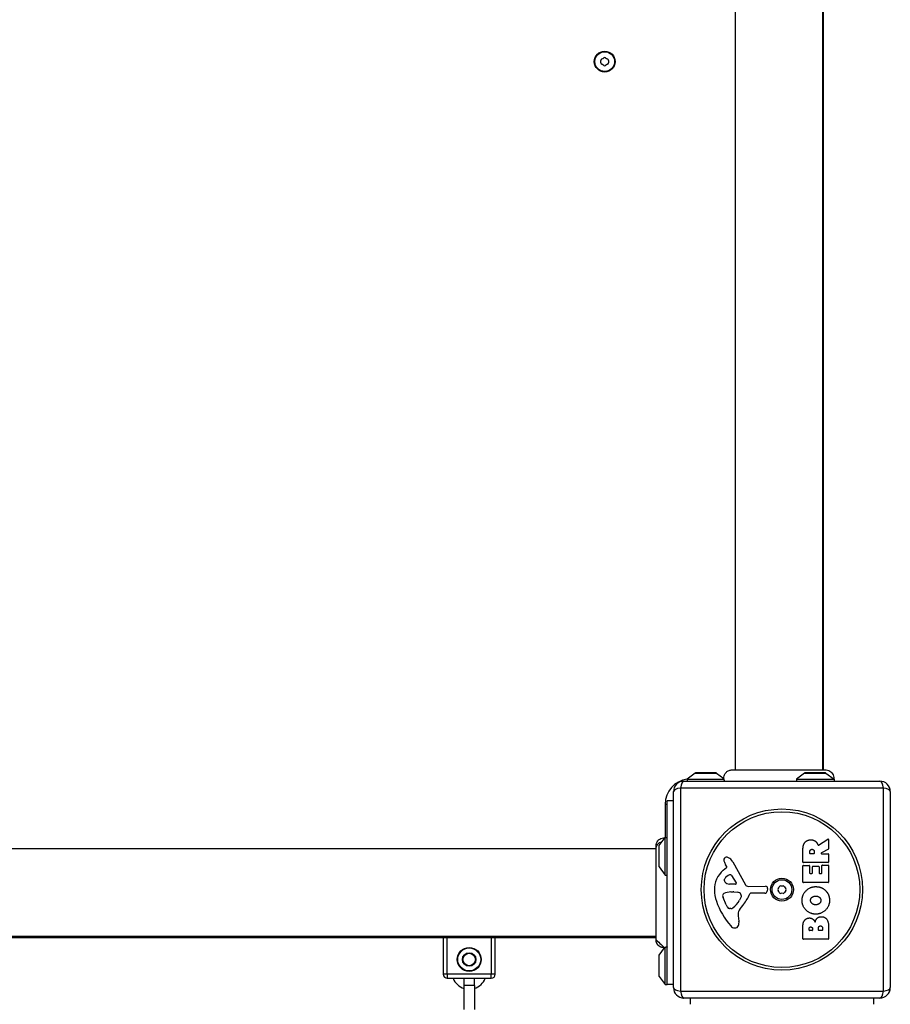
# Model space of a CAD drawing. Units: millimetres. Extents: x -4417 to 2272, y -3646 to 3615.
# Drawn here: x 340 to 758, y 628 to 1100 of the extents above; entities that cross this region are included whole.
import ezdxf

# ---------------------------------------------------------------- set-up
doc = ezdxf.new("R2010")
doc.units = ezdxf.units.MM
doc.header["$LTSCALE"] = 100
doc.layers.add('SW_Toestellen', color=2, linetype='Continuous')

msp = doc.modelspace()

# ---------------------------------------------------------------- linework, layer by layer
at = {"layer": 'SW_Toestellen'}
for p, q in [((683.5243916511645, 1419.763567551789), (683.5243916511645, 740.4958005988228)), ((725.5243916511663, 1419.763567551787), (725.5243916511645, 740.4958005988228)), ((726.0243916511663, 740.495800598821), (726.0243916511663, 1419.763567551789)), ((664.4260399186187, 739.030914985984), (660.5243916511663, 736.1296840753039)), ((664.4260399186187, 739.030914985984), (674.6227433837139, 739.030914985984)), ((674.3243916511656, 739.1296840753039), (664.724391651167, 739.1296840753039)), ((674.6227433837157, 739.030914985984), (678.2163415016548, 736.3587474235446)), ((716.9260399186187, 739.030914985984), (713.0243916511663, 736.1296840753039)), ((716.9260399186187, 739.030914985984), (727.1227433837139, 739.030914985984)), ((726.8243916511656, 739.1296840753039), (717.224391651167, 739.1296840753039)), ((727.1227433837139, 739.030914985984), (731.0243916511663, 736.1296840753039)), ((754.6793212286029, 731.7846136527696), (657.3694620736733, 731.7846136527696)), ((657.3694620736733, 731.7846136527696), (657.3694620736733, 634.47475449784)), ((659.0243916511372, 735.1296840753039), (753.024391651139, 735.1296840753039)), ((660.5243916511663, 736.1296840753039), (678.3118303292795, 736.1296840753039)), ((660.5243916511663, 736.1296840753039), (660.5243916511663, 735.1296840753039)), ((713.0243916511663, 736.1296840753039), (731.0243916511663, 736.1296840753039)), ((713.0243916511663, 736.1296840753039), (713.0243916511663, 735.1296840753039)), ((731.0243916511663, 736.1296840753039), (731.0243916511663, 735.1296840753039)), ((754.6793212286029, 634.47475449784), (754.6793212286029, 731.7846136527696)), ((654.024391651139, 636.1296840753057), (654.024391651139, 730.1296840753057)), ((758.0243916511372, 730.1296840753039), (758.0243916511372, 636.1296840753039)), ((650.0243916511645, 724.1296840753057), (651.0243916511645, 724.1296840753057)), ((650.0243916511645, 724.1296840753057), (650.0243916511645, 708.1296840753039)), ((651.0243916511663, 637.6296840753039), (651.0243916511663, 725.6296840753057)), ((654.0243916511372, 725.6296840753057), (651.0243916511663, 725.6296840753057)), ((647.0243916511663, 703.9296840753032), (647.0243916511663, 694.3296840753046)), ((647.1231607404861, 704.2280358078515), (650.0243916511663, 708.1296840753039)), ((647.1231607404861, 694.0313323427563), (647.1231607404861, 704.2280358078515)), ((650.0243916511663, 690.1296840753039), (650.0243916511663, 708.1296840753039)), ((650.0243916511663, 708.1296840753039), (651.0243916511663, 708.1296840753039)), ((723.5589307296468, 704.5056592390902), (728.1087400457909, 707.2562257802147)), ((728.4122106645864, 707.0850713731852), (728.4122106645864, 702.648148846456)), ((645.6582751276474, 702.6296840753039), (-33.60949182531658, 702.6296840753039)), ((716.1237606619197, 696.2546297381105), (716.1237606619179, 702.389956930816)), ((719.4130347436876, 700.5052057522316), (719.4130347436876, 701.2549257335868)), ((721.3325317752515, 700.3052057522309), (719.6130347436883, 700.3052057522309)), ((721.5325317752522, 701.3244174395404), (721.5325317752522, 700.5052057522316)), ((728.3073555277424, 702.472229958852), (724.9956764222661, 700.6811246398338)), ((725.090821285421, 700.3052057522309), (728.2122106645875, 700.3052057522309)), ((728.4122106645882, 700.105205752232), (728.4122106645882, 696.2546297381141)), ((647.1231607404861, 694.0313323427563), (650.0243916511663, 690.1296840753039)), ((679.5388299645201, 694.1412127079293), (679.0261940427972, 695.0758639933483)), ((682.4743087237202, 696.5047084727103), (688.542292835471, 685.4414003633665)), ((716.1237606619197, 686.6647743166122), (716.1237606619197, 694.5111234230226)), ((728.2122106645893, 696.0546297381134), (716.3237606619186, 696.0546297381115)), ((716.3237606619186, 694.7111234230215), (719.1087971847592, 694.7111234230233)), ((719.3087971847599, 694.5111234230226), (719.3087971847617, 691.077497644621)), ((720.640721548858, 691.077497644621), (720.640721548858, 694.0941731873045)), ((720.8407215488569, 694.2941731873052), (723.6373400226894, 694.2941731873052)), ((723.8373400226901, 694.0941731873063), (723.8373400226901, 691.077497644621)), ((725.2155921907561, 691.0774976446228), (725.2155921907561, 694.6269429329441)), ((725.415592190755, 694.8269429329448), (728.2122106645893, 694.8269429329448)), ((728.4122106645882, 694.6269429329459), (728.41221066459, 686.6647743166141)), ((650.0243916511663, 690.1296840753039), (651.0243916511663, 690.1296840753039)), ((677.9180914992685, 692.3983663656163), (679.4439065469378, 693.6502972662583)), ((681.8890857763126, 689.8650895588398), (684.0971952516829, 686.3982280006039)), ((719.5087971847606, 690.877497644622), (720.4407215488591, 690.877497644622)), ((724.0373400226908, 690.877497644622), (725.0155921907553, 690.877497644622)), ((683.6866735128642, 685.6759514452588), (680.8339274003592, 685.7615757831354)), ((689.8727548776242, 684.6598051637538), (698.2246274210684, 684.7168010264686)), ((728.2122106645911, 686.4647743166133), (716.3237606619205, 686.4647743166115)), ((681.4780979775169, 681.9915994969797), (682.7130906437833, 681.9915994969797)), ((682.9263176776403, 681.9840411901514), (684.4875277702085, 681.8732208101719)), ((697.7636965278161, 681.361178101728), (691.0230162766093, 681.3611781017262)), ((699.1265789461941, 683.6960823145837), (698.9580783170732, 682.4093501708066)), ((679.2182380557333, 675.8589057579302), (677.791520758934, 679.2737252904135)), ((686.5064226908471, 679.6118448638463), (685.6391001169595, 678.0281257171664)), ((681.5989008652068, 674.0364384929308), (680.8316159519582, 674.0364384929308)), ((685.0166535558019, 670.545308021332), (685.4074966071857, 668.0549108798932)), ((716.1237606619252, 659.5166811910149), (716.1237606619234, 665.9299752075312)), ((719.0308303609545, 663.7209294011645), (719.0308303609545, 664.3085020686303)), ((720.4986313038225, 663.5209294011638), (719.2308303609534, 663.5209294011638)), ((720.6986313038233, 664.377993774584), (720.6986313038233, 663.7209294011664)), ((723.5477912478909, 663.7440933031503), (723.5477912478909, 664.5633049904591)), ((725.3051409655654, 663.5440933031496), (723.7477912478917, 663.5440933031496)), ((725.5051409655644, 664.6327966964109), (725.5051409655644, 663.7440933031503)), ((728.4122106645937, 665.2350581480059), (728.4122106645937, 659.5166811910149)), ((645.6582751276474, 660.6296840753039), (-33.60949182531658, 660.6296840753039)), ((-33.6094918253184, 660.1296840753039), (645.6582751276474, 660.1296840753039)), ((543.5243916511681, 660.1296840753039), (543.5243916511681, 642.6296840753039)), ((545.5243916511681, 642.6296840753039), (545.5243916511681, 660.1296840753039)), ((566.5243916511681, 660.1296840753039), (566.5243916511681, 642.6296840753039)), ((568.5243916511663, 642.6296840753039), (568.5243916511663, 660.1296840753039)), ((728.2122106645947, 659.316681191016), (716.3237606619241, 659.3166811910141)), ((647.1231607404861, 651.7280358078515), (649.7659640362235, 655.2821441216984)), ((647.1231607404861, 641.5313323427563), (647.1231607404861, 651.7280358078515)), ((650.0243916511663, 637.6296840753039), (650.0243916511663, 655.3947001069355)), ((647.0243916511663, 651.4296840753032), (647.0243916511663, 641.8296840753046)), ((545.5243916511681, 642.6296840753039), (543.5243916511663, 642.6296840753039)), ((545.5243916511681, 642.6296840753039), (545.5243916511681, 640.6296840753039)), ((566.5243916511681, 642.6296840753039), (545.5243916511681, 642.6296840753039)), ((568.5243916511681, 642.6296840753039), (566.5243916511681, 642.6296840753039)), ((566.5243916511681, 640.6296840753039), (566.5243916511681, 642.6296840753039)), ((545.5243916511681, 640.6296840753039), (566.5243916511681, 640.6296840753039)), ((553.5243916511663, 640.6296840753039), (553.5243916511663, 637.1296840753039)), ((558.5243916511645, 637.1296840753039), (558.5243916511645, 640.6296840753039)), ((647.1231607404861, 641.5313323427563), (650.0243916511663, 637.6296840753039)), ((650.0243916511663, 637.6296840753039), (651.0243916511663, 637.6296840753039)), ((654.0243916511372, 637.6296840753039), (651.0243916511663, 637.6296840753039)), ((558.5243916511645, 637.1296840753057), (553.5243916511663, 637.1296840753057)), ((553.5243916511663, 637.1296840753039), (553.5243916511663, 625.6296840753057)), ((558.5243916511645, 637.1296840753039), (558.5243916511645, 625.6296840753057)), ((657.3694620736733, 634.47475449784), (754.6793212286029, 634.47475449784)), ((753.0243916511372, 631.1296840753057), (659.0243916511372, 631.1296840753057)), ((662.0243916511663, 631.1296840753039), (662.0243916511663, 628.1296840753039)), ((750.0243916511663, 631.1296840753057), (750.0243916511663, 628.1296840753039))]:
    msp.add_line(p, q, dxfattribs=at)
for centre, radius in [((621.0243916511645, 1080.129684075304), 5), ((621.0243916511663, 1080.129684075304), 4.749999999999996), ((706.0243916511372, 683.1296840753039), 38.66482903319032), ((706.0243916511372, 683.1296840753039), 37.34969879396616), ((706.0243916511372, 683.1296840753039), 5.500000000000002), ((706.0243916511372, 683.1296840753039), 4.750000000000009), ((556.0243916511681, 649.6296840753039), 5.749999999999995), ((556.0243916511681, 649.6296840753039), 5.499999999999996), ((556.0243916511681, 649.6296840753039), 3.249999999999997), ((556.0243916511681, 649.6296840753039), 2.999999999999998)]:
    msp.add_circle(centre, radius, dxfattribs=at)
for centre, radius, start, end in [((619.9341395637239, 1080.759141411476), 0.7119999999999977, 115.9507343398586, 184.0492656601134), ((616.0333750402515, 1088.774378426831), 8.202033221830142, 295.9507343398586, 304.0492656601185), ((621.0243916511663, 1081.388598747644), 0.7119999999999983, 55.95073433988153, 124.0492656602632), ((626.0154082620829, 1088.77437842683), 8.202033221829936, 235.9507343398815, 244.0492656601414), ((622.1146437386105, 1080.759141411476), 0.7119999999999987, 355.9507343398867, 64.04926566023511), ((619.9341395637239, 1079.500226739134), 0.7119999999999999, 175.9507343398866, 244.0492656602351), ((611.0423584293367, 1080.129684075304), 8.202033221829767, 355.9507343398867, 4.049265660113386), ((616.0333750402533, 1071.48498972378), 8.202033221829582, 55.95073433988153, 64.0492656601414), ((621.0243916511663, 1078.870769402965), 0.7119999999999983, 235.9507343398815, 304.0492656602632), ((626.0154082620829, 1071.48498972378), 8.202033221830032, 115.9507343398586, 124.0492656601185), ((622.1146437386105, 1079.500226739134), 0.7119999999999982, 295.9507343398586, 4.049265660113386), ((631.0064248729959, 1080.129684075304), 8.202033221829767, 175.9507343398866, 184.0492656601134), ((664.724391651167, 738.6296840753021), 0.4999999999999989, 89.99999999979156, 126.6341637667244), ((674.3243916511656, 738.6296840753021), 0.4999999999999996, 53.36583623327564, 90), ((717.224391651167, 738.6296840753039), 0.4999999999999985, 89.99999999979156, 126.6341637667244), ((726.8243916511656, 738.6296840753039), 0.4999999999999997, 53.36583623327564, 90), ((662.0243916511663, 724.1296840753057), 11.99999999999991, 97.1807557814561, 180), ((659.0243916511372, 730.1296840753057), 5.000000000000003, 90, 180), ((753.024391651139, 730.1296840753057), 5.000000000000002, 0, 90), ((647.5243916511663, 703.9296840753032), 0.5000000000000008, 143.3658362332756, 180), ((728.2122106645875, 707.0850713731852), 0.2000000000000031, 0, 121.1548691640223), ((719.6130347436883, 700.5052057522316), 0.199999999999998, 180, 270), ((721.3325317752515, 700.5052057522316), 0.1999999999999981, 270, 0), ((725.090821285421, 700.5052057522316), 0.2000000000000017, 118.4065206357854, 270), ((728.2122106645875, 700.105205752232), 0.1999999999999981, 0, 90), ((728.2122106645875, 702.648148846456), 0.200000000000018, 298.4065206357854, 0), ((647.5243916511663, 694.3296840753046), 0.5000000000000009, 180, 216.6341637667244), ((679.3643052768603, 697.4234202485422), 1.214118647984027, 162.717933228409, 186.8811068990798), ((680.9490192538087, 697.6146615256694), 2.810330292727827, 186.8811068990798, 200.2655177502116), ((679.4184351232489, 697.406579262919), 1.270807792154984, 72.16741762264913, 162.717933228409), ((689.2288566325315, 700.6718027379065), 11.63653102745226, 200.2655177502116, 208.7438113037213), ((679.1955814131106, 693.9529483356691), 0.3914882398069631, 309.3688704701447, 28.74381130372133), ((677.7107067188972, 692.0980017461643), 6.847305936548692, 67.38882486131438, 72.16741762274835), ((678.6790892650715, 694.4231130630869), 4.32859448189352, 28.74381130372133, 67.38882486131438), ((716.3237606619186, 696.2546297381105), 0.1999999999999981, 180, 270), ((716.3237606619186, 694.5111234230226), 0.199999999999998, 90, 180), ((719.1087971847592, 694.5111234230226), 0.1999999999999981, 0, 90), ((720.8407215488569, 694.0941731873045), 0.199999999999998, 90, 180), ((723.6373400226894, 694.0941731873063), 0.2000000000000025, 0, 90), ((725.415592190755, 694.6269429329459), 0.199999999999998, 90, 180), ((728.2122106645893, 696.2546297381123), 0.2000000000000003, 270, 0), ((728.2122106645893, 694.6269429329459), 0.1999999999999981, 0, 90), ((685.360829439569, 683.3273852600632), 11.73358624911002, 129.3688704702253, 182.1302349114697), ((682.7573791152263, 685.5458064879222), 5.030622176901486, 112.4005613875263, 146.4074781490278), ((681.1666959295962, 689.4049858487106), 0.8564709654826909, 32.49382881092004, 112.4005613875263), ((719.5087971847606, 691.077497644621), 0.2000000000000003, 180, 270), ((720.4407215488591, 691.077497644621), 0.2000000000000003, 270, 0), ((724.0373400226908, 691.0774976446228), 0.199999999999998, 180, 270), ((725.0155921907553, 691.0774976446228), 0.2000000000000003, 270, 0), ((679.6080455550127, 687.6376262623271), 1.249879942618864, 146.4074781490278, 218.9493303923364), ((680.9221178871812, 688.6998182815496), 2.939565706266777, 218.9493303923364, 268.2808001241375), ((683.7007740749705, 686.1457398807797), 0.4700000000000034, 268.2808001241375, 32.49382881092004), ((689.8624795723408, 686.1654941032048), 1.505724000033371, 208.7438113037213, 270.3909987458672), ((698.2307926042376, 683.8133876627926), 0.9034344000275844, 352.5394342570931, 90.39099874586721), ((705.394934314967, 684.2199361627481), 0.7120000000000019, 85.95073433988662, 154.0492656602351), ((706.0243916511372, 693.1117172971335), 8.202033221829788, 265.9507343398867, 274.0492656601134), ((706.6538489873092, 684.2199361627481), 0.7119999999999996, 25.95073433985861, 94.04926566011336), ((716.3237606619205, 686.6647743166122), 0.1999999999999997, 180, 270), ((728.2122106645911, 686.6647743166141), 0.1999999999999958, 270, 0), ((691.9678819834153, 683.5731461678188), 18.34520796703339, 182.1302349114697, 198.8322576500574), ((680.2557997095846, 680.3033051465645), 2.670712531669681, 178.888111160761, 202.675253461865), ((678.6279816797869, 680.3348987466015), 1.04258793763561, 112.3905296741496, 178.888111160761), ((681.7512190818707, 672.7538004202015), 9.241835689979323, 91.69349097118922, 112.3905296741496), ((682.7130906437851, 678.980151496582), 3.011448000398548, 85.93974713337957, 90), ((684.2720538947215, 678.8376781676525), 3.043180593649261, 61.62769526607198, 85.93974713337957), ((684.914408993247, 680.027062854364), 1.691420257795978, 358.1544597518954, 61.62769526607198), ((685.8003672229715, 679.9985155983559), 0.8050022239992048, 331.2927170345644, 358.1544597518954), ((675.081458934801, 687.0819186224126), 16.64309150900823, 318.8222694445536, 338.8339507715227), ((691.0230162766093, 680.9094609018066), 0.4517171999215738, 90, 158.8339507714851), ((697.7636965278161, 682.5657573017488), 1.204579200021326, 270, 352.5394342570931), ((704.7654769787987, 683.1296840753039), 0.7120000000000001, 145.9507343398815, 214.0492656602632), ((697.3796972996133, 688.1207006862187), 8.202033221829602, 325.9507343398815, 334.0492656601414), ((697.3796972996133, 678.1386674643891), 8.20203322183005, 25.95073433985861, 34.04926566011847), ((705.394934314967, 682.0394319878615), 0.712, 205.9507343398586, 274.0492656601134), ((706.0243916511372, 673.1476508534743), 8.202033221829788, 85.95073433988662, 94.04926566011336), ((706.6538489873092, 682.0394319878615), 0.7120000000000005, 265.9507343398867, 334.0492656602351), ((714.6690860026629, 688.1207006862205), 8.202033221830163, 205.9507343398586, 214.0492656601185), ((714.6690860026611, 678.1386674643891), 8.202033221829955, 145.9507343398815, 154.0492656601414), ((707.2833063234775, 683.1296840753039), 0.7120000000000002, 325.9507343398815, 34.04926566026319), ((708.4832613657636, 689.205817680684), 35.79469920645958, 198.8322576500574, 221.0230243777654), ((684.2927091533238, 677.9790282470312), 5.499561463340604, 202.675253461865, 217.5187321398415), ((675.193067511349, 683.748887447804), 11.90994172849828, 307.868608987248, 331.2927170346558), ((702.0076902326218, 663.5282649288565), 19.13115249725609, 138.8222694445537, 149.4321876509358), ((681.3155268961727, 675.6930091113591), 1.745963498594509, 217.518732139778, 249.0674783873409), ((680.8316159519582, 674.4279267329293), 0.3914882399988653, 249.0674783873409, 270), ((681.5989008652068, 675.510924870212), 1.474486377282124, 270.0000000001042, 307.8686089873303), ((689.0544113851392, 671.1789939361242), 4.087180706427397, 149.4321876509358, 188.9192497706793), ((683.5890313522177, 667.5480243193397), 2.797991776020726, 221.0230243777654, 266.8903496098167), ((683.5328048460251, 666.5130598305641), 1.761501104077664, 266.8903496098167, 338.9788612043347), ((681.2276061171433, 667.398918658253), 4.231053096286091, 338.9788612042374, 8.919249770679267), ((719.2308303609534, 663.7209294011645), 0.199999999999998, 180, 270), ((720.4986313038225, 663.7209294011645), 0.1999999999999981, 270, 0), ((723.7477912478917, 663.7440933031503), 0.199999999999998, 180, 270), ((725.3051409655636, 663.7440933031503), 0.1999999999999981, 270, 0), ((716.3237606619241, 659.516681191013), 0.2000000000000003, 180, 270), ((728.2122106645947, 659.5166811910167), 0.2000000000000003, 270, 0), ((647.5243916511663, 651.4296840753032), 0.5000000000000016, 143.3658362332756, 180), ((545.5243916511681, 642.6296840753039), 2.000000000000009, 180, 270), ((566.5243916511681, 642.6296840753039), 2.000000000000007, 270, 0), ((556.0243916511663, 643.5796840753046), 8.249999999999995, 200.9513894350592, 252.3602986057891), ((556.0243916511663, 643.5796840753046), 8.249999999999995, 287.6397013942109, 339.0486105649408), ((647.5243916511663, 641.8296840753046), 0.5000000000000016, 180, 216.6341637667244), ((659.0243916511372, 636.1296840753039), 4.999999999999993, 180, 270), ((753.024391651139, 636.1296840753039), 4.999999999999994, 270, 0)]:
    msp.add_arc(centre, radius, start, end, dxfattribs=at)
for centre, major_axis, ratio, start_param, end_param in [((659.0243916511372, 730.1296840753057), (-4.999999999999996, 2.553512956637861e-14), 0.3507560358910586, 5.049737169566225, 6.283185307179482), ((659.0243916511372, 730.1296840753057), (1.127570259384925e-14, 5.000000000000007), 0.350756035891072, 0, 1.23344813761334), ((753.024391651139, 730.1296840753057), (2.730454751187506e-14, 4.999999999999994), 0.3507560358910409, 5.049737169566221, 6.28318530717958), ((753.024391651139, 730.1296840753057), (4.999999999999986, 7.480994990149984e-15), 0.3507560358910599, 0, 1.233448137613349), ((659.0243916511372, 636.1296840753039), (-5.000000000000003, -4.889751797909625e-14), 0.3507560358910605, 0, 1.233448137613344), ((659.0243916511372, 636.1296840753039), (8.222589276130227e-15, -5.000000000000012), 0.3507560358910711, 5.049737169566244, 6.283185307179574), ((753.024391651139, 636.1296840753039), (2.352718714293545e-14, -4.999999999999971), 0.3507560358910438, 0, 1.233448137613362), ((753.024391651139, 636.1296840753039), (4.999999999999996, -7.771561172376097e-15), 0.3507560358910582, 5.049737169566582, 6.283185307179692)]:
    msp.add_ellipse(centre, major_axis=major_axis, ratio=ratio, start_param=start_param, end_param=end_param, dxfattribs=at)
for points, knots in [([(678.2163415016403, 736.3587474237338), (678.1836709751515, 736.7745060573725), (678.2196916546272, 737.2008764155289), (678.4227388453492, 738.014701144104), (678.593935219842, 738.4123206988006), (679.049940146182, 739.1230534799688), (679.3412804092404, 739.4453579713954), (679.9985195138288, 739.9622805641775), (680.3715307643342, 740.1662762393626), (680.9504080463521, 740.3643790981259), (681.1440043044859, 740.4134239973919), (681.5345784379078, 740.478797362075), (681.7328364672485, 740.495464257463), (681.9319932868566, 740.4957980893523), (681.9335237801224, 740.4957996821468), (681.9353631426293, 740.495800427434), (681.9356720118067, 740.4958005129702), (681.9361353155746, 740.4958005818553), (681.9362897501651, 740.495800594912), (681.9364441847556, 740.495800598068)], [0.1271478554939431, 0.1271478554939431, 0.127147855521996, 0.127147855521996, 0.2522599429478477, 0.2522599429478477, 0.378779523929008, 0.378779523929008, 0.505592416422474, 0.505592416422474, 0.6296290778005341, 0.6296290778005341, 0.6891433045320308, 0.6891433045320308, 0.7484312863062499, 0.7484312863062499, 0.7488904343493247, 0.7488904343493247, 0.748983095104156, 0.748983095104156, 0.7490294254812965, 0.7490294254812965, 0.7490294254812965, 0.7490294254812965]), ([(681.9364441847556, 740.495800598068), (681.9980993304634, 740.4958018574653), (681.9983293055138, 740.495800598821), (682.4303266684838, 740.495800598821), (683.1347154148752, 740.495800598821), (685.287318774248, 740.495800598821), (686.7535893207114, 740.4958005988228), (690.2154944504218, 740.4958005988228), (692.2584258000552, 740.495800598821), (696.6514565071866, 740.495800598821), (699.0573168312421, 740.495800598821), (703.9130823536398, 740.495800598821), (706.4260841030373, 740.4958005988228), (711.2338320880008, 740.4958005988228), (713.5893277889409, 740.495800598821), (717.8433843940147, 740.495800598821), (719.7944909947437, 740.495800598821), (723.0624964253839, 740.495800598821), (724.415392595618, 740.495800598821), (726.0706726336848, 740.495800598821), (726.5749679967812, 740.495800598821), (726.9516965762778, 740.495800598821), (727.0217476660655, 740.495800598821), (727.1155514062848, 740.495800598821), (727.1156254146154, 740.4958012545158), (727.1391871934284, 740.4958005973676)], [0, 0, 0, 0, 0.2922928159988703, 0.2922928159988703, 1.025913235957509, 1.025913235957509, 1.762120745367326, 1.762120745367326, 2.498489980711707, 2.498489980711707, 3.233904990668619, 3.233904990668619, 3.968628947391893, 3.968628947391893, 4.702960798849214, 4.702960798849214, 5.437014995682047, 5.437014995682047, 6.177864739452438, 6.177864739452438, 6.719036755097324, 6.719036755097324, 6.897184856130597, 6.897184856130597, 7.076458365404266, 7.076458365404266, 7.076458365404266, 7.076458365404266]), ([(727.1391871934284, 740.4958005973676), (727.1393499538444, 740.4958005928274), (727.1395127142623, 740.4958005776625), (727.1409775581651, 740.4958003455722), (727.1422796417228, 740.4957994593187), (727.1461858904295, 740.4957947606945), (727.1487900547254, 740.4957889084599), (727.201414496667, 740.4956156854623), (727.2514415444875, 740.4944471360359), (727.7071442202887, 740.4746487607445), (728.1151915592363, 740.38892329398), (728.8733483402175, 740.0943532781075), (729.2331713200256, 739.881334763757), (729.8574785132314, 739.3576162768713), (730.1300120959222, 739.0400361633638), (730.5528450496313, 738.3441184041276), (730.7089061775841, 737.9569466267749), (730.8860107503097, 737.1657661483168), (730.9101736093835, 736.7517746713074), (730.8647946357378, 736.3179952733935), (730.8610337235714, 736.286117494783), (730.8568519813671, 736.2542650819632)], [0, 0, 0, 0, 4.882812510106725e-05, 4.882812510106725e-05, 0.0004394531762575725, 0.0004394531762575725, 0.001220703585476555, 0.001220703585476555, 0.01622687128810236, 0.01622687128810236, 0.1380604689889049, 0.1380604689889049, 0.260238321617929, 0.260238321617929, 0.3825265141761344, 0.3825265141761344, 0.5045291955628289, 0.5045291955628289, 0.6257546624761915, 0.6257546624761915, 0.6353731620159392, 0.6353731620159392, 0.6353731620159392, 0.6353731620159392]), ([(678.3118303292777, 736.1296840753057), (678.2749372424732, 736.2122766411449), (678.2492690970412, 736.2755158710497), (678.2270816675846, 736.3311705829583), (678.2223772512098, 736.3432230227827), (678.2181790776231, 736.3540053558736), (678.2172507474479, 736.356400645649), (678.2164803878677, 736.3583886301712), (678.2163414630777, 736.3587474086034), (678.2163414833449, 736.3587474164542)], [0.2630768539108968, 0.2630768539108968, 0.2630768539108968, 0.2630768539108968, 0.3611112716293035, 0.3611112716293035, 0.4034408705765385, 0.4034408705765385, 0.4239356695944368, 0.4239356695944368, 0.4355092772023929, 0.4355092772023929, 0.4355092772023929, 0.4355092772023929]), ([(678.5243916511663, 735.1296840753039), (678.5243916511663, 735.1296840753039), (678.5243627066466, 735.1297725178902), (678.5241951317785, 735.1302847151383), (678.5239814497436, 735.1309378532496), (678.5230395031886, 735.1338212950395), (678.5220126347904, 735.1369671515622), (678.516024451772, 735.1554322574721), (678.5073092207822, 735.1823351499315), (678.4774998263019, 735.2803484223659), (678.4524028441083, 735.3658242353122), (678.4025217709659, 735.5709499221066), (678.3792282329869, 735.6772192901371), (678.3404162674906, 735.9008761149089), (678.3244940892455, 736.0103653938986), (678.3118303292777, 736.1296840753057)], [0.20491612294187, 0.20491612294187, 0.20491612294187, 0.20491612294187, 0.2081365773696809, 0.2081365773696809, 0.2142408341656224, 0.2142408341656224, 0.2262553465182292, 0.2262553465182292, 0.2647955646277655, 0.2647955646277655, 0.319650967492992, 0.319650967492992, 0.3610722286848232, 0.3610722286848232, 0.3937641996338336, 0.3937641996338336, 0.3937641996338336, 0.3937641996338336]), ([(645.6582751318147, 704.2177312531567), (645.6582751365077, 704.2178289094063), (645.6582751451551, 704.2179265656596), (645.6582753259063, 704.219326305416), (645.6582761980444, 704.2206283890209), (645.6582796068415, 704.2234444654532), (645.6582823912977, 704.2249584584715), (645.6592757473845, 704.6274824699412), (645.7290203604662, 705.0336617967587), (645.997468853544, 705.8028522215191), (646.2038392482209, 706.1748171291929), (646.724925463519, 706.8291418953722), (647.0490225649428, 707.1185920212083), (647.7627175527341, 707.570525570156), (648.1615802135293, 707.7394407592183), (648.969145731613, 707.9357310145642), (649.3871167386096, 707.9697740249958), (649.8220767686471, 707.9356348026158), (649.849179412653, 707.9332110538962), (649.8762743947664, 707.9304922651372)], [0, 0, 0, 0, 2.92968755969685e-05, 2.92968755969685e-05, 0.0004199219304169909, 0.0004199219304169909, 0.0008741204246695178, 0.0008741204246695178, 0.1211774930842284, 0.1211774930842284, 0.2452808823363691, 0.2452808823363691, 0.3721166428929685, 0.3721166428929685, 0.4987062207370784, 0.4987062207370784, 0.6214402754085425, 0.6214402754085425, 0.6295955414671086, 0.6295955414671086, 0.6295955414671086, 0.6295955414671086]), ([(645.6582751281294, 659.0149328679145), (645.658274813657, 659.0345422464197), (645.6582751276492, 659.0345853362251), (645.6582751276492, 659.1127319772477), (645.6582751276474, 659.1711327262201), (645.6582751276474, 659.4016233275688), (645.6582751276492, 659.6305038636729), (645.6582751276492, 660.6234902907872), (645.6582751276492, 661.71431518391), (645.6582751276492, 664.5383155869422), (645.6582751276492, 666.3025847247463), (645.6582751276492, 670.2654452673451), (645.6582751276492, 672.512722703128), (645.6582751276492, 677.1891782322455), (645.6582751276492, 679.6793528600592), (645.6582751276492, 684.5753157647832), (645.6582751276492, 687.0441120975629), (645.6582751276492, 691.6734182054697), (645.6582751276492, 693.8888272296117), (645.6582751276492, 697.2693346538545), (645.6582751276492, 698.5848113752581), (645.6582751276492, 700.0777739273435), (645.6582751276492, 700.4294947337039), (645.6582751276492, 701.5374761321855), (645.6582751276492, 702.1998933326431), (645.6582751276492, 703.573157422401), (645.6582751276474, 704.0725665609898), (645.6582751276474, 704.2083237710522), (645.6582746857293, 704.2084434154713), (645.6582751318147, 704.2177312531567)], [0, 0, 0, 0, 0.163594041259359, 0.163594041259359, 0.3263333013264055, 0.3263333013264055, 0.6457327792781711, 0.6457327792781711, 1.3816581832948, 1.3816581832948, 2.118223846585277, 2.118223846585277, 2.853948359157449, 2.853948359157449, 3.588890890347204, 3.588890890347204, 4.32307807884382, 4.32307807884382, 5.066079269407606, 5.066079269407606, 5.625188607730494, 5.625188607730494, 5.810345462439945, 5.810345462439945, 6.246806416431392, 6.246806416431392, 6.965900049538735, 6.965900049538735, 7.079041404984459, 7.079041404984459, 7.079041404984459, 7.079041404984459]), ([(645.6593243173065, 702.7186869429806), (645.6589164797315, 702.9343224267577), (645.6797371793673, 703.1499553837639), (645.7222957096456, 703.3619605946424), (645.8301791972171, 703.8993819149964), (646.075575956851, 704.4123565561622), (646.4323503386677, 704.8462508480188), (646.9493980677562, 705.4750629760802), (647.7024357635873, 705.9315276245761), (648.5283161942389, 706.1177144595276)], [0.180981292992531, 0.180981292992531, 0.180981292992531, 0.180981292992531, 0.2561444904736387, 0.2561444904736387, 0.2561444904736387, 0.4466789809472775, 0.4466789809472775, 0.4466789809472775, 0.7228070625389099, 0.7228070625389099, 0.7228070625389099, 0.7228070625389099]), ([(723.2677497354107, 704.6077860070782), (723.2767381573121, 704.5833433334901), (723.2904148426751, 704.5608899838535), (723.325605101114, 704.5224895959309), (723.3467822361381, 704.5069096862844), (723.3939165229349, 704.4847443284089), (723.419423045234, 704.4783707930819), (723.4652416296303, 704.4760708204576), (723.4850881801431, 704.4780284915578), (723.5235528680332, 704.4877191285268), (723.5419579380305, 704.4953984150688), (723.5589307296468, 704.5056592390902)], [0, 0, 0, 0, 0.007812889467739136, 0.007812889467739136, 0.01562577893547775, 0.01562577893547775, 0.02343866840321642, 0.02343866840321642, 0.02938866124650731, 0.02938866124650731, 0.03533865408979855, 0.03533865408979855, 0.03533865408979855, 0.03533865408979855]), ([(649.7659640359125, 655.2821441216674), (649.3588639678146, 655.2437735037802), (648.940008284535, 655.273346163116), (648.1468300273445, 655.4626936856093), (647.7620039478752, 655.6241322270143), (647.0721618423577, 656.0566248825871), (646.7584206803876, 656.3336013856042), (646.2435459807948, 656.965192557227), (646.0356303408662, 657.3279405553894), (645.7517861071065, 658.0900807841699), (645.6718175237893, 658.4992406601941), (645.6591545861793, 658.9301220528814), (645.6586706951384, 658.955125683462), (645.6583502076228, 658.9895067716898), (645.6582980659769, 658.9988835440272), (645.6582780223907, 659.0100184462972), (645.6582760973015, 659.0117765817286), (645.6582752907507, 659.0138454173466), (645.6582752083395, 659.0141561175078), (645.6582751427923, 659.0146221677496), (645.6582751306214, 659.014777517832), (645.6582751281294, 659.0149328679145)], [0.1310397739047325, 0.1310397739047325, 0.1310397739514088, 0.1310397739514088, 0.2537110797523641, 0.2537110797523641, 0.3756794699853897, 0.3756794699853897, 0.4979729934639237, 0.4979729934639237, 0.6201386747448244, 0.6201386747448244, 0.7419571629568106, 0.7419571629568106, 0.7494589021252875, 0.7494589021252875, 0.7522719375350079, 0.7522719375350079, 0.7527993782182439, 0.7527993782182439, 0.7528925882678958, 0.7528925882678958, 0.7529391932924474, 0.7529391932924474, 0.7529391932924474, 0.7529391932924474]), ([(650.0243916511645, 655.3947001069355), (649.9283737251699, 655.3496322016963), (649.8553124670161, 655.3188420914539), (649.7944617880385, 655.293663081733), (649.7820062291048, 655.2886172181734), (649.7708655084443, 655.2841153238805), (649.7683909270872, 655.2831199782195), (649.7663352969994, 655.2822932699346), (649.7659640526981, 655.2821440807129), (649.7659640440088, 655.2821441023298)], [0.2558093356388746, 0.2558093356388746, 0.2558093356388746, 0.2558093356388746, 0.3633052595018665, 0.3633052595018665, 0.4061527766789205, 0.4061527766789205, 0.4268874793405884, 0.4268874793405884, 0.4386091614999086, 0.4386091614999086, 0.4386091614999086, 0.4386091614999086]), ([(651.0243916511663, 655.6296840753039), (651.0243916511663, 655.6296840753039), (651.0243912386522, 655.6296839290862), (651.0243700340907, 655.6296764129602), (651.0240979559621, 655.6295799477648), (651.0228113667617, 655.6291241834715), (651.0215149053129, 655.6286650391812), (651.0149548256068, 655.626347917163), (651.0066550967113, 655.6234200240433), (650.969495452322, 655.6105381168236), (650.9279169537313, 655.59625999114), (650.7907095114788, 655.5531126636506), (650.6816080948138, 655.5206820648127), (650.4620080665827, 655.4689336420215), (650.3773618061623, 655.4508887739084), (650.2032191109683, 655.4196494093467), (650.1168625577193, 655.4062212120152), (650.0243916511645, 655.3947001069355)], [0.212593137368086, 0.212593137368086, 0.212593137368086, 0.212593137368086, 0.2128202875884489, 0.2128202875884489, 0.2184313058250094, 0.2184313058250094, 0.2265988661504623, 0.2265988661504623, 0.2476801797886216, 0.2476801797886216, 0.2922178842311403, 0.2922178842311403, 0.3507038028546529, 0.3507038028546529, 0.3811064539341483, 0.3811064539341483, 0.4068360130371363, 0.4068360130371363, 0.4068360130371363, 0.4068360130371363])]:
    msp.add_open_spline(points, degree=3, knots=knots, dxfattribs=at)
for points, degree in [([(727.1391871934284, 740.4958005973676), (727.1391528921304, 740.4958005983226), (727.1391185907942, 740.4958005988046), (727.1390842894143, 740.4958005988119)], 3), ([(645.6582751318147, 704.2177312531567), (645.6582751290916, 704.2176745672405), (645.6582751277147, 704.2176178812042), (645.6582751276801, 704.2175611950515)], 3), ([(716.1237606619179, 702.3899569308178), (716.1237606619179, 704.3588885994814), (716.8997513783906, 705.5286656496901)], 2), ([(716.8997513783906, 705.5286656496901), (717.8378894087546, 706.9532456217239), (719.8531488813878, 706.9879914747016)], 2), ([(719.8531488813878, 706.9879914747016), (721.1966551964779, 707.0227373276775), (722.0884654228739, 706.3278202681486)], 2), ([(722.0884654228739, 706.3278202681486), (722.737054678435, 705.8529602774706), (723.0845132081977, 705.0422237080202)], 2), ([(723.0845132081977, 705.0422237080202), (723.2074488128819, 704.7717653777145), (723.2677497354107, 704.6077860070782)], 2), ([(719.4130347436876, 701.2549257335868), (719.4130347436876, 702.3899569308178), (720.3975005780212, 702.4478666857794)], 2), ([(720.3975005780212, 702.4478666857794), (720.918688372667, 702.4826125387535), (721.5325317752522, 701.8108593812103), (721.5325317752522, 701.3244174395404)], 2), ([(715.6952284752133, 677.9172944844067), (715.6836465242195, 680.6274710165671), (719.5520181555967, 684.5537524029078), (722.2506127367669, 684.5537524029078)], 2), ([(722.2506127367669, 684.5537524029078), (725.16926438679, 684.5537524029096), (727.0571223985098, 682.5616568322603)], 2), ([(720.5017381369526, 679.469275917354), (721.1966551964833, 680.0252095649776), (722.1811210308151, 680.0483734669615)], 2), ([(722.1811210308151, 680.0483734669615), (723.1655868651487, 680.0831193199392), (723.8952497776536, 679.5387676233076)], 2), ([(727.0571223985098, 682.5616568322603), (728.9102345572537, 680.6274710165708), (728.863906753284, 677.8478027784549)], 2), ([(722.2042849328009, 671.3619102228495), (719.5172723026208, 671.3966560758272), (715.7068104262034, 675.2302818542266), (715.6952284752133, 677.9172944844067)], 2), ([(719.7836571754415, 677.9404583863907), (719.7489113224638, 678.8554325147688), (720.5017381369526, 679.469275917354)], 2), ([(722.3316863937143, 675.8093794038359), (721.3356386083888, 675.7746335508582), (719.8184030284156, 676.9791564540428), (719.7836571754415, 677.9404583863907)], 2), ([(728.863906753284, 677.8478027784549), (728.8175789493162, 675.1376262462927), (724.9028795139711, 671.3387463208655), (722.2042849328009, 671.3619102228495)], 2), ([(723.9879053855893, 676.4232228064193), (723.3161522280461, 675.8441252568136), (722.3316863937143, 675.8093794038359)], 2), ([(723.8952497776536, 679.5387676233076), (724.6712404941263, 678.9480881227082), (724.6944043961103, 677.9867861903604)], 2), ([(724.6944043961103, 677.9867861903604), (724.717568298096, 677.0254842580125), (723.9879053855893, 676.4232228064193)], 2), ([(716.1237606619234, 665.9299752075312), (716.1237606619234, 667.3777190815508), (716.9113333293881, 668.3853488178665)], 2), ([(716.9113333293881, 668.3853488178665), (717.7799796538002, 669.4740522111297), (719.192977674842, 669.5203800150975)], 2), ([(719.192977674842, 669.5203800150975), (720.107951803222, 669.5551258680753), (720.8723605687046, 668.9644463674758)], 2), ([(720.8723605687046, 668.9644463674758), (721.5788595792255, 668.4316766218362), (721.92631810899, 667.5746122484179)], 2), ([(721.92631810899, 667.5746122484179), (722.609653217527, 670.0994775647068), (724.891297562981, 670.1110595156988)], 2), ([(723.5477912478909, 664.5633049904591), (723.5477912478909, 665.6751722857043), (724.4859292782548, 665.709918138682)], 2), ([(724.4859292782548, 665.709918138682), (724.9144614649649, 665.733082040666), (725.5051409655644, 665.0844927851049), (725.5051409655644, 664.6327966964109)], 2), ([(724.891297562981, 670.1110595156988), (728.4122106645918, 670.1342234176846), (728.4122106645937, 665.2350581480059)], 2), ([(719.0308303609545, 664.3085020686303), (719.0308303609545, 664.7022884023645), (719.4941084006387, 665.2118942460183), (719.8531488813951, 665.2350581480041)], 2), ([(719.8531488813951, 665.2350581480041), (720.2006074111596, 665.2466400989942), (720.6986313038233, 664.7254523043484), (720.6986313038233, 664.377993774584)], 2)]:
    msp.add_open_spline(points, degree=degree, dxfattribs=at)

doc.saveas('drawing.dxf')
